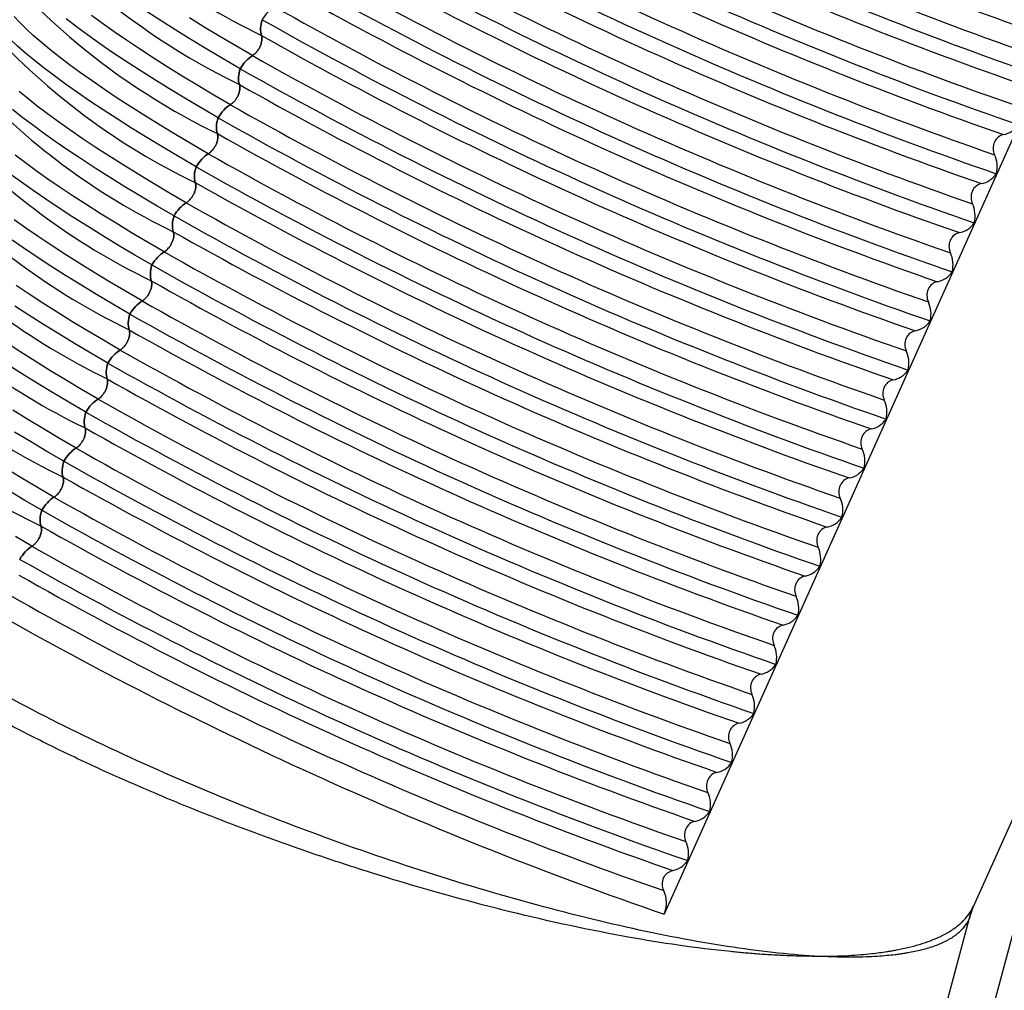
# Model space of a CAD drawing. Extents: x 0 to 17, y 0 to 11.
# Drawn here: x 13.5 to 13.9, y 8 to 8.4 of the extents above; entities that cross this region are included whole.
import ezdxf

# ---------------------------------------------------------------- set-up
doc = ezdxf.new("R2010")
doc.units = 0
doc.header["$MEASUREMENT"] = 0
doc.layers.get('0').update_dxf_attribs({"linetype": 'CONTINUOUS'})

msp = doc.modelspace()

# ---------------------------------------------------------------- linework, layer by layer
at = {"color": 7, "linetype": 'CONTINUOUS'}
for p, q in [((13.87146971497957, 8.077852975407323), (14.09925221162712, 8.5850016653052)), ((13.96327796538266, 8.561691837372564), (13.74452036337026, 8.07463671725307)), ((13.89878662476185, 8.108617279553822), (13.79396614655993, 7.715542851534696)), ((13.79266800946628, 7.783398995312653), (13.87034600534872, 8.074689400259324)), ((13.87041556741399, 8.074683829206363), (13.8715166514483, 8.077957794970423)), ((13.87138546093723, 8.077890735819203), (13.87141597990543, 8.07796282578134))]:
    msp.add_line(p, q, dxfattribs=at)
at = {"color": 7, "linetype": 'CONTINUOUS', "flags": 128}
for points in [[(13.55242882929708, 8.381516986920714), (13.54546228816278, 8.385576971164303), (13.5387271984214, 8.389579856894597), (13.53223337099782, 8.393519813155716), (13.52599026537293, 8.39739110066039), (13.52000697580422, 8.401188080150304), (13.5142922180782, 8.404905220610745), (13.50885431681425, 8.408537107327557), (13.50370119333826, 8.412078449774706), (13.49884035414371, 8.415524089320899), (13.49427887995704, 8.418869006744128), (13.49002341542328, 8.422108329543097), (13.48608015942682, 8.425237339034936), (13.48245485606164, 8.42825147722886), (13.47915278626387, 8.431146353465726), (13.47617876011919, 8.433917750813864), (13.473537109856, 8.436561632211829), (13.47123168353472, 8.439074146349133), (13.46926583944235, 8.441451633276419), (13.46764244120052, 8.443690629736846)], [(13.55745812740613, 8.386899775693776), (13.55064092698125, 8.390872496164844), (13.54404876415795, 8.394789720479501), (13.53769112573529, 8.39864581134982), (13.53157716100762, 8.40243521946518), (13.52571566859783, 8.40615249147829), (13.52011508379522, 8.409792277853112), (13.51478346641629, 8.4133493405634), (13.50972848920576, 8.416818560630754), (13.50495742679478, 8.420194945491346), (13.50047714523195, 8.423473636180757), (13.49629409210237, 8.426649914326493), (13.49241428724893, 8.429719208938234), (13.4888433141091, 8.432677102985947), (13.48558631167983, 8.435519339756441), (13.48264796712195, 8.438241828979226), (13.48003250901495, 8.440840652712824), (13.47774370127152, 8.443312070983094)], [(13.56650649537252, 8.407045607912831), (13.55968929494763, 8.411018328383902), (13.55309713212433, 8.414935552698559), (13.54673949370167, 8.418791643568879), (13.540625528974, 8.42258105168424), (13.53476403656421, 8.42629832369735), (13.5291634517616, 8.429938110072175), (13.52383183438266, 8.433495172782465), (13.51877685717213, 8.436964392849818), (13.51400579476115, 8.440340777710414), (13.50952551319832, 8.443619468399824)], [(13.57052556523003, 8.42180865135891), (13.56355902409572, 8.425868635602502), (13.55682393435435, 8.429871521332796), (13.55033010693076, 8.433811477593915), (13.54408700130587, 8.43768276509859), (13.53810371173716, 8.441479744588504), (13.53238895401114, 8.445196885048945)], [(13.57555486333897, 8.427191440131917), (13.56873766291409, 8.431164160602988), (13.56214550009079, 8.435081384917645), (13.55578786166812, 8.438937475787965), (13.54967389694045, 8.442726883903328)], [(13.56147719726357, 8.401662819139812), (13.55451065612927, 8.405722803383403), (13.54777556638789, 8.409725689113698), (13.5412817389643, 8.413665645374815), (13.53503863333942, 8.41753693287949), (13.52905534377071, 8.421333912369404), (13.52334058604468, 8.425051052829847), (13.51790268478073, 8.428682939546661), (13.51274956130475, 8.43222428199381), (13.50788872211019, 8.435669921540004), (13.50332724792352, 8.439014838963232), (13.49907178338976, 8.4422541617622)], [(13.54840975943967, 8.366753943474679), (13.54159255901479, 8.37072666394575), (13.5350003961915, 8.374643888260405), (13.52864275776884, 8.378499979130723), (13.52252879304116, 8.382289387246082), (13.51666730063137, 8.386006659259193), (13.51106671582877, 8.389646445634016), (13.50573509844983, 8.393203508344303), (13.5006801212393, 8.396672728411657), (13.49590905882832, 8.400049113272251), (13.49142877726549, 8.403327803961659), (13.48724572413592, 8.406504082107398), (13.48336591928248, 8.40957337671914), (13.47979494614265, 8.41253127076685)], [(13.54338046133063, 8.361371154701619), (13.53641392019632, 8.365431138945208), (13.52967883045495, 8.3694340246755), (13.52318500303136, 8.37337398093662), (13.51694189740648, 8.377245268441293), (13.51095860783777, 8.381042247931207), (13.50524385011174, 8.384759388391647), (13.4998059488478, 8.388391275108463), (13.49465282537181, 8.391932617555609), (13.48979198617726, 8.395378257101802), (13.48523051199059, 8.398723174525031), (13.48097504745683, 8.401962497324002), (13.47703179146037, 8.40509150681584)], [(13.53936139147322, 8.346608111255593), (13.53254419104834, 8.350580831726662), (13.52595202822504, 8.354498056041317), (13.51959438980239, 8.358354146911635), (13.51348042507471, 8.362143555026995), (13.50761893266492, 8.365860827040104), (13.50201834786232, 8.369500613414926), (13.49668673048338, 8.373057676125216), (13.49163175327285, 8.376526896192567), (13.48686069086188, 8.379903281053162), (13.48238040929905, 8.38318197174257), (13.47819735616947, 8.386358249888307)], [(13.53433209336417, 8.34122532248252), (13.52736555222987, 8.34528530672611), (13.5206304624885, 8.349288192456402), (13.51413663506491, 8.35322814871752), (13.50789352944003, 8.357099436222192), (13.50191023987132, 8.360896415712107), (13.49619548214529, 8.364613556172548), (13.49075758088135, 8.36824544288936), (13.48560445740536, 8.371786785336509), (13.48074361821081, 8.375232424882702), (13.47618214402414, 8.378577342305931)], [(13.53031302350674, 8.326462279036484), (13.52349582308186, 8.330434999507553), (13.51690366025857, 8.334352223822208), (13.51054602183591, 8.338208314692528), (13.50443205710823, 8.341997722807887), (13.49857056469844, 8.345714994820996), (13.49296997989584, 8.349354781195819), (13.4876383625169, 8.352911843906108), (13.48258338530637, 8.35638106397346), (13.4778123228954, 8.359757448834054)], [(13.5252837253977, 8.321079490263422), (13.51831718426339, 8.325139474507012), (13.51158209452202, 8.329142360237306), (13.50508826709843, 8.333082316498423), (13.49884516147355, 8.336953604003096), (13.49286187190484, 8.34075058349301), (13.48714711417882, 8.344467723953453), (13.48170921291487, 8.348099610670268), (13.47655608943888, 8.351640953117414)], [(13.52126465554028, 8.30631644681764), (13.5144474551154, 8.31028916728871), (13.5078552922921, 8.314206391603367), (13.50149765386944, 8.318062482473687), (13.49538368914176, 8.32185189058905), (13.48952219673197, 8.32556916260216), (13.48392161192936, 8.329208948976985), (13.47858999455043, 8.332766011687275)], [(13.51623535743124, 8.300933658044324), (13.50926881629694, 8.304993642287913), (13.50253372655557, 8.308996528018206), (13.49603989913198, 8.312936484279325), (13.4897967935071, 8.316807771783997), (13.48381350393839, 8.320604751273912), (13.47809874621236, 8.324321891734353)], [(13.51221628757383, 8.286170614598547), (13.50539908714894, 8.290143335069615), (13.49880692432565, 8.294060559384272), (13.49244928590299, 8.297916650254594), (13.48633532117531, 8.301706058369955), (13.48047382876552, 8.305423330383064), (13.47487324396291, 8.309063116757889)], [(13.50718698946478, 8.280787825825227), (13.50022044833048, 8.284847810068817), (13.49348535858911, 8.288850695799109), (13.48699153116552, 8.292790652060226), (13.48074842554064, 8.2966619395649), (13.47476513597192, 8.300458919054813)], [(13.50316791960735, 8.266024782379441), (13.49635071918247, 8.26999750285051), (13.48975855635917, 8.273914727165169), (13.48340091793651, 8.277770818035489), (13.47728695320884, 8.281560226150852)], [(13.49813862149842, 8.260641993606434), (13.49117208036411, 8.264701977850024), (13.48443699062274, 8.268704863580318), (13.47794316319915, 8.272644819841437)], [(13.49411955164099, 8.245878950160401), (13.4873023512161, 8.249851670631472), (13.48071018839281, 8.253768894946127), (13.47435254997015, 8.257624985816445)], [(13.48909025353196, 8.240496161387336), (13.48212371239765, 8.244556145630925), (13.47538862265628, 8.248559031361216)], [(13.48507118367453, 8.225733117941308), (13.47825398324965, 8.229705838412377)]]:
    msp.add_lwpolyline(points, dxfattribs=at)
at = {"color": 7, "linetype": 'CONTINUOUS'}
for centre, radius, start, end in [((14.45030126682155, 10.00664275034018), 1.658664025356532, 240.5130217785266, 250.9175488705171), ((14.43815174964006, 9.979439752286817), 1.634789024083823, 240.5170519521368, 250.8534563387466), ((14.43443020912473, 9.971153890007727), 1.634789024092212, 240.5170519521595, 250.8534563387166), ((14.44125289885541, 9.986496918121766), 1.65866402535729, 240.5130217785286, 250.9175488705138), ((14.42910338167774, 9.959293920076245), 1.634789024093174, 240.5170519521525, 250.853456338711), ((14.42538184115835, 9.951008057788739), 1.634789024092342, 240.5170519521593, 250.8534563387151), ((14.43220453087865, 9.96635108588186), 1.658664025334115, 240.5130217784848, 250.9175488706154), ((14.42005501371734, 9.939148087869368), 1.634789024106606, 240.5170519521806, 250.8534563386478), ((14.41633347319176, 9.930862225569333), 1.634789024092009, 240.5170519521581, 250.8534563387155), ((14.42315616291235, 9.946205253663111), 1.658664025334494, 240.5130217784854, 250.9175488706136), ((13.70086647434922, 8.68727274137911), 0.279615965787596, 222.5424077922235, 244.2244625976541), ((14.41100664574342, 9.919002255635158), 1.634789024089774, 240.5170519521476, 250.8534563387189), ((14.40728510522257, 9.910716393343037), 1.634789024084223, 240.5170519521116, 250.8534563387256), ((14.41410779494603, 9.926059421444267), 1.658664025334775, 240.5130217784859, 250.9175488706118), ((13.69181810638293, 8.667126909160267), 0.2796159657878942, 222.5424077922455, 244.2244625976464), ((14.40195827777648, 9.898856423415147), 1.634789024088753, 240.517051952146, 250.8534563387238), ((14.39823673725621, 9.89057056112419), 1.634789024084494, 240.5170519521128, 250.8534563387247), ((14.40505942697917, 9.905913589224411), 1.658664025333929, 240.5130217784845, 250.9175488706159), ((13.6827697384163, 8.64698107694093), 0.2796159657876158, 222.5424077922258, 244.224462597654), ((14.39290990980749, 9.878710591190954), 1.63478902408307, 240.5170519521354, 250.8534563387507), ((14.38918836929276, 9.87042472891311), 1.634789024092828, 240.5170519521618, 250.8534563387153), ((14.39601105901456, 9.885767757009084), 1.658664025338066, 240.513021778492, 250.9175488705979), ((13.67372137045352, 8.626835244727571), 0.2796159657943792, 222.5424077927492, 244.224462597487), ((14.38386154184205, 9.858564758973957), 1.634789024085379, 240.5170519521409, 250.8534563387403), ((14.38014000132576, 9.850278896692615), 1.634789024091316, 240.5170519521533, 250.8534563387175), ((14.38696269104816, 9.865621924790178), 1.65866402533827, 240.5130217784929, 250.9175488705978), ((13.66467300248706, 8.606689412508468), 0.2796159657943704, 222.5424077927488, 244.2244625974876), ((14.37481317387565, 9.838418926754912), 1.634789024085436, 240.51705195214, 250.8534563387389), ((14.37109163335926, 9.830133064473424), 1.634789024091218, 240.5170519521526, 250.8534563387173), ((14.37791432308171, 9.845476092571078), 1.658664025338267, 240.5130217784929, 250.917548870597), ((13.65562463451969, 8.58654358028789), 0.2796159657924491, 222.5424077926186, 244.2244625975308), ((14.36576480591366, 9.81827309454504), 1.634789024095572, 240.5170519521577, 250.8534563386999), ((14.36204326539279, 9.809987232254272), 1.634789024091168, 240.5170519521519, 250.8534563387164), ((14.36886595511511, 9.825330260351747), 1.658664025337696, 240.51302177849, 250.9175488706008), ((13.64657626655069, 8.566397748065073), 0.2796159657878839, 222.5424077922461, 244.2244625976474), ((14.35671643794712, 9.79812726232574), 1.634789024095349, 240.517051952157, 250.8534563386999), ((14.35299489742616, 9.78984140003474), 1.634789024090699, 240.51705195215, 250.8534563387169), ((14.35981758714865, 9.805184428132643), 1.658664025337689, 240.5130217784899, 250.9175488705999), ((13.63752789858416, 8.54625191584587), 0.2796159657877618, 222.5424077922368, 244.2244625976499), ((14.34766806998093, 9.777981430107198), 1.634789024095954, 240.517051952158, 250.853456338697), ((14.34394652945969, 9.769695567815694), 1.634789024090749, 240.5170519521507, 250.8534563387175), ((14.35076921918207, 9.785038595913294), 1.658664025337413, 240.5130217784895, 250.9175488706005), ((13.6284795306177, 8.526106083626768), 0.279615965787757, 222.5424077922342, 244.2244625976494), ((14.33861970201239, 9.757835597883917), 1.634789024091122, 240.5170519521512, 250.8534563387129), ((14.3348981614932, 9.749549735596487), 1.634789024090637, 240.5170519521498, 250.8534563387167), ((14.34172085121574, 9.764892763694519), 1.658664025337761, 240.5130217784906, 250.9175488705997), ((13.61943116265126, 8.505960251407712), 0.2796159657878038, 222.5424077922393, 244.2244625976496), ((14.32957133404375, 9.737689765660457), 1.63478902408624, 240.5170519521423, 250.8534563387371), ((14.32584979352692, 9.72940390337799), 1.634789024090942, 240.5170519521519, 250.8534563387188), ((14.33267248324935, 9.744746931475595), 1.658664025337941, 240.5130217784917, 250.9175488705989), ((13.61038279468477, 8.485814419188559), 0.2796159657877415, 222.5424077922361, 244.2244625976502), ((14.32052296607715, 9.71754393344109), 1.63478902408594, 240.517051952142, 250.8534563387381), ((14.31680142556072, 9.709258071159482), 1.634789024091588, 240.517051952154, 250.8534563387168), ((14.323624115283, 9.724601099256738), 1.658664025338208, 240.5130217784926, 250.9175488705976), ((14.31147459811067, 9.69739810122194), 1.634789024085887, 240.5170519521419, 250.8534563387378), ((14.30775305759407, 9.689112238939922), 1.63478902409109, 240.5170519521518, 250.8534563387172), ((14.3145757473165, 9.704455267037568), 1.658664025338125, 240.5130217784924, 250.9175488705978), ((14.30242623014896, 9.677252269012563), 1.634789024096563, 240.5170519521595, 250.8534563386956), ((14.2987046896275, 9.66896640672058), 1.634789024090823, 240.5170519521509, 250.8534563387175), ((14.30552737935007, 9.684309434818466), 1.658664025337842, 240.5130217784891, 250.9175488705988), ((14.29337786218218, 9.657106436792795), 1.634789024095825, 240.5170519521578, 250.8534563386981), ((14.28965632166101, 9.648820574501405), 1.634789024090747, 240.5170519521503, 250.8534563387174), ((14.29647901138345, 9.664163602599146), 1.658664025337566, 240.5130217784895, 250.9175488706003), ((14.28432949421559, 9.636960604573426), 1.634789024095528, 240.5170519521572, 250.8534563386988), ((14.28060795369452, 9.62867474228223), 1.634789024090662, 240.51705195215, 250.853456338717), ((14.28705690574222, 9.643192595261075), 1.659732943049089, 240.5128395373517, 250.9203758391234)]:
    msp.add_arc(centre, radius, start, end, dxfattribs=at)
for points in [[(13.58460323130549, 8.447337272351056), (13.58271733924658, 8.446177471749106), (13.58092280863852, 8.444256810257029), (13.57957393319635, 8.441954483577739)], [(13.57957393319642, 8.441954483577756), (13.57879541030079, 8.439520242277496), (13.57868924727503, 8.437209084817413), (13.57927640385792, 8.435477302418622)], [(13.57927640385788, 8.435477302418729), (13.57868924727503, 8.437209084817496), (13.5787954103008, 8.439520242277515), (13.5795739331964, 8.441954483577705)], [(13.57555486333902, 8.427191440131951), (13.57366897128018, 8.426031639530043), (13.5718744406722, 8.424110978038073), (13.57052556523005, 8.421808651358901)], [(13.57052556522992, 8.421808651358681), (13.57187444067207, 8.424110978037925), (13.57366897128009, 8.426031639529969), (13.57555486333897, 8.427191440131917)], [(13.57052556522994, 8.42180865135866), (13.56974704233432, 8.419374410058397), (13.56964087930855, 8.417063252598314), (13.57022803589144, 8.415331470199522)], [(13.57022803589141, 8.415331470199616), (13.56964087930853, 8.41706325259846), (13.56974704233434, 8.419374410058605), (13.57052556523003, 8.42180865135891)], [(13.56650649537255, 8.407045607912854), (13.56462060331371, 8.405885807310947), (13.56282607270573, 8.403965145818976), (13.56147719726357, 8.401662819139801)], [(13.56147719726344, 8.401662819139585), (13.5628260727056, 8.40396514581884), (13.56462060331363, 8.405885807310884), (13.56650649537252, 8.407045607912831)], [(13.56147719726349, 8.401662819139561), (13.56069867436789, 8.399228577839382), (13.5605925113421, 8.39691742037937), (13.56117966792493, 8.395185637980596)], [(13.56117966792495, 8.395185637980532), (13.56059251134208, 8.396917420379374), (13.56069867436789, 8.399228577839512), (13.56147719726357, 8.401662819139812)], [(13.5574581274061, 8.386899775693756), (13.55557223534726, 8.385739975091848), (13.55377770473927, 8.38381931359988), (13.55242882929712, 8.381516986920705)], [(13.55242882929714, 8.381516986920756), (13.55377770473931, 8.383819313599922), (13.55557223534729, 8.38573997509188), (13.55745812740613, 8.386899775693776)], [(13.88089168841922, 8.378686325981093), (13.88156215502998, 8.381349083214106), (13.88123745822551, 8.384165481625523), (13.88014652346056, 8.386505172220073)], [(13.5524288292971, 8.381516986920769), (13.55165030640146, 8.379082745620497), (13.5515441433757, 8.376771588160407), (13.5521312999586, 8.375039805761615)], [(13.55213129995862, 8.375039805761553), (13.5515441433757, 8.376771588160338), (13.55165030640145, 8.379082745620433), (13.55242882929708, 8.381516986920715)], [(13.54840975943964, 8.36675394347466), (13.5465238673808, 8.365594142872752), (13.54472933677282, 8.363673481380783), (13.54338046133066, 8.36137115470161)], [(13.54338046133069, 8.36137115470166), (13.54472933677285, 8.363673481380825), (13.54652386738084, 8.365594142872785), (13.54840975943967, 8.36675394347468)], [(13.87184332045275, 8.358540493761998), (13.8725137870635, 8.361203250995008), (13.87218909025904, 8.364019649406426), (13.87109815549409, 8.366359340000976)], [(13.54338046133064, 8.361371154701672), (13.54260193843501, 8.358936913401408), (13.54249577540925, 8.356625755941325), (13.54308293199214, 8.354893973542532)], [(13.54308293199217, 8.354893973542458), (13.54249577540925, 8.356625755941243), (13.542601938435, 8.358936913401337), (13.54338046133063, 8.361371154701619)], [(13.53936139147316, 8.34660811125556), (13.53747549941433, 8.345448310653651), (13.53568096880634, 8.343527649161683), (13.53433209336419, 8.34122532248251)], [(13.53433209336422, 8.34122532248256), (13.53568096880638, 8.343527649161734), (13.53747549941438, 8.3454483106537), (13.53936139147322, 8.346608111255593)], [(13.86279495248628, 8.338394661542901), (13.86346541909703, 8.341057418775913), (13.86314072229257, 8.34387381718733), (13.86204978752762, 8.346213507781878)], [(13.53433209336419, 8.34122532248257), (13.53355357046856, 8.33879108118231), (13.53344740744279, 8.336479923722226), (13.53403456402568, 8.334748141323436)], [(13.5340345640257, 8.334748141323399), (13.5334474074428, 8.336479923722182), (13.53355357046855, 8.338791081182258), (13.53433209336417, 8.34122532248252)], [(13.53031302350671, 8.326462279036463), (13.52842713144787, 8.325302478434557), (13.52663260083989, 8.323381816942586), (13.52528372539773, 8.321079490263413)], [(13.52528372539776, 8.321079490263463), (13.52663260083992, 8.323381816942629), (13.52842713144791, 8.325302478434589), (13.53031302350674, 8.326462279036484)], [(13.85374658451989, 8.318248829323785), (13.85441705113074, 8.320911586556893), (13.85409235432629, 8.323727984968437), (13.8530014195613, 8.326067675563085)], [(13.52528372539771, 8.321079490263475), (13.52450520250208, 8.318645248963213), (13.52439903947632, 8.316334091503128), (13.52498619605921, 8.314602309104338)], [(13.52498619605918, 8.314602309104432), (13.52439903947633, 8.3163340915032), (13.52450520250209, 8.318645248963223), (13.5252837253977, 8.321079490263424)], [(13.52126465554033, 8.306316446817672), (13.51937876348142, 8.305156646215718), (13.51758423287337, 8.30323598472364), (13.51623535743119, 8.300933658044352)], [(13.51623535743122, 8.300933658044404), (13.51758423287338, 8.303235984723651), (13.5193787634814, 8.305156646215693), (13.52126465554028, 8.30631644681764)], [(13.84469821655341, 8.29810299710469), (13.84536868316427, 8.300765754337798), (13.84504398635982, 8.303582152749339), (13.84395305159483, 8.305921843343988)], [(13.51623535743126, 8.30093365804438), (13.51545683453563, 8.298499416744116), (13.51535067150987, 8.296188259284033), (13.51593782809276, 8.294456476885243)], [(13.51593782809272, 8.294456476885339), (13.51535067150988, 8.296188259284106), (13.51545683453564, 8.298499416744127), (13.51623535743124, 8.300933658044324)], [(13.51221628757387, 8.28617061459857), (13.51033039551496, 8.285010813996616), (13.50853586490691, 8.283090152504544), (13.50718698946474, 8.280787825825257)], [(13.50718698946476, 8.2807878258253), (13.50853586490692, 8.28309015250455), (13.51033039551494, 8.285010813996598), (13.51221628757383, 8.286170614598547)], [(13.83564984858694, 8.277957164885594), (13.8363203151978, 8.2806199221187), (13.83599561839335, 8.283436320530242), (13.83490468362836, 8.285776011124888)], [(13.5071869894648, 8.280787825825279), (13.50640846656917, 8.278353584525014), (13.5063023035434, 8.27604242706493), (13.5068894601263, 8.274310644666139)], [(13.50688946012626, 8.274310644666244), (13.50630230354341, 8.276042427065011), (13.50640846656918, 8.278353584525032), (13.50718698946478, 8.280787825825227)], [(13.50316791960741, 8.266024782379475), (13.50128202754857, 8.264864981777567), (13.49948749694058, 8.262944320285596), (13.49813862149843, 8.260641993606425)], [(13.4981386214983, 8.260641993606205), (13.49948749694046, 8.26294432028545), (13.50128202754847, 8.26486498177749), (13.50316791960735, 8.266024782379441)], [(13.82660148062054, 8.257811332666806), (13.8272719472313, 8.260474089899825), (13.82694725042683, 8.263290488311236), (13.82585631566189, 8.265630178905791)], [(13.49813862149834, 8.260641993606184), (13.49736009860273, 8.258207752306005), (13.49725393557695, 8.255896594845995), (13.49784109215977, 8.25416481244722)], [(13.4978410921598, 8.254164812447144), (13.49725393557692, 8.255896594845987), (13.49736009860273, 8.258207752306129), (13.49813862149841, 8.260641993606434)], [(13.49411955164095, 8.245878950160378), (13.49223365958211, 8.24471914955847), (13.49043912897412, 8.242798488066496), (13.48909025353196, 8.240496161387318)], [(13.48909025353199, 8.240496161387371), (13.49043912897416, 8.242798488066542), (13.49223365958215, 8.244719149558504), (13.49411955164099, 8.245878950160401)], [(13.81755311265407, 8.237665500447713), (13.81822357926483, 8.240328257680734), (13.81789888246036, 8.243144656092138), (13.81680794769541, 8.245484346686693)], [(13.48909025353197, 8.240496161387375), (13.48831173063628, 8.238061920087093), (13.48820556761046, 8.235750762626964), (13.48879272419331, 8.234018980228118)], [(13.48879272419334, 8.234018980228047), (13.48820556761046, 8.235750762626889), (13.48831173063627, 8.238061920087032), (13.48909025353196, 8.240496161387336)], [(13.48507118367448, 8.225733117941278), (13.48318529161564, 8.224573317339368), (13.48139076100766, 8.2226526558474), (13.4800418855655, 8.220350329168227)], [(13.48004188556553, 8.220350329168276), (13.4813907610077, 8.22265265584745), (13.48318529161569, 8.224573317339415), (13.48507118367453, 8.225733117941308)], [(13.8085047446876, 8.217519668228615), (13.80917521129836, 8.220182425461635), (13.80885051449389, 8.222998823873038), (13.80775957972894, 8.225338514467595)], [(13.79945637672113, 8.197373836009522), (13.80012684333188, 8.20003659324254), (13.79980214652742, 8.202852991653941), (13.79871121176248, 8.205192682248496)], [(13.79040800875474, 8.177228003790407), (13.79107847536559, 8.179890761023515), (13.79075377856114, 8.182707159435058), (13.78966284379615, 8.185046850029707)], [(13.78135964078826, 8.157082171571309), (13.78203010739912, 8.159744928804415), (13.78170541059467, 8.16256132721596), (13.78061447582968, 8.164901017810607)], [(13.77231127282179, 8.136936339352216), (13.77298173943265, 8.139599096585322), (13.7726570426282, 8.142415494996861), (13.77156610786321, 8.14475518559151)], [(13.76326290485539, 8.116790507133418), (13.76393337146615, 8.119453264366438), (13.76360867466168, 8.122269662777859), (13.76251773989674, 8.124609353372414)], [(13.75421453688892, 8.09664467491433), (13.75488500349968, 8.099307432147349), (13.75456030669521, 8.102123830558758), (13.75346937193027, 8.104463521153313)]]:
    msp.add_open_spline(points, degree=3, dxfattribs=at)
for points, knots in [([(13.57927640385789, 8.435477302418594), (13.57933259495545, 8.435278121835742), (13.57944475336123, 8.434880553936164), (13.57949200042175, 8.434182459964147), (13.57944388703586, 8.43331443266864), (13.57922756036938, 8.432246135718554), (13.57877732521826, 8.431029961501679), (13.57815010228059, 8.429842713243266), (13.57737475122176, 8.428775147289452), (13.57649555152264, 8.427838296563959), (13.57586965070884, 8.427407901057427), (13.57555486333897, 8.427191440131802)], [0, 0, 0, 0, 0.0830645799808292, 0.1657983429868848, 0.2501890730825322, 0.3737073602349961, 0.5001139342263735, 0.623628455734454, 0.7500345266152386, 0.8742836369763212, 1, 1, 1, 1]), ([(13.57555486333897, 8.427191440131802), (13.57576256263165, 8.427329586533196), (13.57617713402384, 8.427605329147504), (13.57678356520184, 8.428152236423442), (13.57745086756739, 8.428877053909334), (13.57814458620982, 8.42983493672701), (13.57876875591895, 8.431010882296805), (13.57922571009291, 8.432237511354998), (13.57946502341897, 8.433429055390105), (13.57951366345978, 8.434558003026952), (13.57935579927005, 8.435169672491227), (13.57927640385789, 8.435477302418594)], [0, 0, 0, 0, 0.08306457998235037, 0.1657983429899321, 0.2501890730869479, 0.3737073602413918, 0.5001139342333083, 0.6236284557405903, 0.7500345266196174, 0.8742836369782852, 1, 1, 1, 1]), ([(13.57022803589141, 8.415331470199494), (13.57028422698898, 8.415132289616642), (13.57039638539475, 8.414734721717064), (13.57044363245527, 8.414036627745046), (13.57039551906939, 8.413168600449545), (13.5701791924029, 8.412100303499459), (13.56972895725179, 8.410884129282582), (13.56910173431412, 8.409696881024171), (13.56832638325529, 8.408629315070357), (13.56744718355618, 8.407692464344866), (13.56682128274238, 8.40726206883833), (13.56650649537252, 8.407045607912705)], [0, 0, 0, 0, 0.08306457998085069, 0.165798342987069, 0.2501890730829467, 0.3737073602354706, 0.5001139342271866, 0.6236284557352948, 0.7500345266162123, 0.8742836369768718, 1, 1, 1, 1]), ([(13.56650649537252, 8.407045607912705), (13.56671419466519, 8.407183754314097), (13.56712876605738, 8.407459496928407), (13.56773519723537, 8.408006404204343), (13.56840249960092, 8.408731221690235), (13.56909621824335, 8.409689104507914), (13.56972038795248, 8.410865050077707), (13.57017734212644, 8.4120916791359), (13.57041665545249, 8.413283223171005), (13.57046529549331, 8.414412170807854), (13.57030743130357, 8.415023840272129), (13.57022803589141, 8.415331470199494)], [0, 0, 0, 0, 0.08306457998148337, 0.1657983429887043, 0.2501890730858207, 0.3737073602399175, 0.5001139342323687, 0.6236284557398752, 0.7500345266191265, 0.8742836369780185, 1, 1, 1, 1]), ([(13.88386806397948, 8.394791034507033), (13.88503852920773, 8.3950107240804), (13.8861681377485, 8.395460400682511), (13.88825614834695, 8.396831125790785), (13.88918316871799, 8.397732659119525), (13.88994005638572, 8.39883215820016)], [0, 0, 0, 0, 0.5, 0.5, 1, 1, 1, 1]), ([(13.56117966792504, 8.3951856379807), (13.5612358590226, 8.394986457397836), (13.56134801742837, 8.394588889498237), (13.56139526448888, 8.393890795526188), (13.56134715110299, 8.393022768230647), (13.5611308244365, 8.391954471280522), (13.56068058928539, 8.390738297063614), (13.56005336634773, 8.389551048805181), (13.5592780152889, 8.388483482851385), (13.55839881558977, 8.38754663212595), (13.55777291477599, 8.387116236619494), (13.55745812740613, 8.386899775693909)], [0, 0, 0, 0, 0.08306457998246611, 0.1657983429906941, 0.2501890730889517, 0.373707360245055, 0.500113934239196, 0.623628455747084, 0.7500345266245121, 0.8742836369808398, 1, 1, 1, 1]), ([(13.55745812740613, 8.386899775693909), (13.55766582669879, 8.387037922095274), (13.55808039809098, 8.387313664709529), (13.55868682926897, 8.387860571985412), (13.55935413163453, 8.388585389471261), (13.56004785027695, 8.389543272288925), (13.56067201998608, 8.390719217858738), (13.56112897416004, 8.391945846916965), (13.56136828748609, 8.393137390952115), (13.56141692752692, 8.394266338589008), (13.56125906333719, 8.394878008053318), (13.56117966792504, 8.3951856379807)], [0, 0, 0, 0, 0.08306457997930793, 0.1657983429836034, 0.2501890730776499, 0.3737073602284416, 0.5001139342204267, 0.623628455730186, 0.7500345266131745, 0.874283636975722, 1, 1, 1, 1]), ([(13.8838680639795, 8.394791034506838), (13.88308606316464, 8.394644257463623), (13.88232873719032, 8.394301369718466), (13.88101691983096, 8.39325355305104), (13.88046115973503, 8.392540241632192), (13.87972121875775, 8.390899226261343), (13.87953836899069, 8.389970498359341), (13.87957197561108, 8.38816822659328), (13.8797815811317, 8.38728785158985), (13.88014652346053, 8.38650517222005)], [0, 0, 0, 0, 0.2499999999999993, 0.2499999999999993, 0.4999999999999996, 0.4999999999999996, 0.7499999999999998, 0.7499999999999998, 1, 1, 1, 1]), ([(13.87481969601301, 8.374645202287946), (13.87599016124126, 8.374864891861309), (13.87711976978204, 8.37531456846343), (13.87920778038048, 8.376685293571702), (13.88013480075152, 8.37758682690044), (13.88089168841925, 8.37868632598107)], [0, 0, 0, 0, 0.5, 0.5, 1, 1, 1, 1]), ([(13.55213129995859, 8.375039805761604), (13.55218749105615, 8.374840625178742), (13.55229964946192, 8.374443057279143), (13.55234689652243, 8.373744963307091), (13.55229878313653, 8.37287693601155), (13.55208245647005, 8.371808639061426), (13.55163222131894, 8.370592464844519), (13.55100499838128, 8.369405216586086), (13.55022964732245, 8.368337650632292), (13.54935044762332, 8.367400799906852), (13.54872454680953, 8.366970404400398), (13.54840975943967, 8.366753943474812)], [0, 0, 0, 0, 0.08306457998229293, 0.1657983429905575, 0.250189073088917, 0.3737073602449378, 0.50011393423917, 0.62362845574667, 0.7500345266244661, 0.8742836369803827, 1, 1, 1, 1]), ([(13.54840975943967, 8.366753943474812), (13.54861745873234, 8.366892089876178), (13.54903203012453, 8.367167832490432), (13.54963846130252, 8.367714739766317), (13.55030576366807, 8.368439557252165), (13.5509994823105, 8.369397440069829), (13.55162365201962, 8.370573385639641), (13.55208060619358, 8.371800014697868), (13.55231991951964, 8.372991558733018), (13.55236855956047, 8.374120506369911), (13.55221069537074, 8.374732175834222), (13.55213129995859, 8.375039805761604)], [0, 0, 0, 0, 0.08306457997916047, 0.1657983429834707, 0.2501890730776566, 0.3737073602284407, 0.5001139342204605, 0.6236284557303357, 0.7500345266131965, 0.8742836369756452, 1, 1, 1, 1]), ([(13.87481969601301, 8.37464520228798), (13.87403769519815, 8.374498425244736), (13.87328036922386, 8.374155537499558), (13.87196855186453, 8.373107720832081), (13.87141279176862, 8.372394409413216), (13.87067285079139, 8.37075339404234), (13.87049000102435, 8.369824666140337), (13.8705236076448, 8.36802239437428), (13.87073321316543, 8.367142019370888), (13.87109815549427, 8.366359340001098)], [0, 0, 0, 0, 0.25, 0.25, 0.5, 0.5, 0.75, 0.75, 1, 1, 1, 1]), ([(13.86577132804654, 8.354499370068844), (13.86694179327479, 8.354719059642209), (13.86807140181557, 8.355168736244329), (13.87015941241401, 8.356539461352602), (13.87108643278506, 8.357440994681339), (13.87184332045278, 8.358540493761971)], [0, 0, 0, 0, 0.5, 0.5, 1, 1, 1, 1]), ([(13.54308293199211, 8.354893973542504), (13.54313912308968, 8.354694792959652), (13.54325128149545, 8.354297225060074), (13.54329852855597, 8.353599131088057), (13.54325041517008, 8.352731103792552), (13.5430340885036, 8.351662806842466), (13.54258385335248, 8.350446632625589), (13.54195663041481, 8.349259384367178), (13.54118127935599, 8.348191818413365), (13.54030207965687, 8.347254967687874), (13.53967617884308, 8.34682457218134), (13.53936139147322, 8.346608111255716)], [0, 0, 0, 0, 0.08306457998099322, 0.1657983429872436, 0.2501890730830549, 0.3737073602357706, 0.5001139342273544, 0.6236284557358144, 0.7500345266163972, 0.8742836369772651, 1, 1, 1, 1]), ([(13.53936139147322, 8.346608111255716), (13.53956909076589, 8.346746257657108), (13.53998366215808, 8.347022000271417), (13.54059009333607, 8.347568907547355), (13.54125739570162, 8.348293725033246), (13.54195111434404, 8.349251607850924), (13.54257528405317, 8.350427553420717), (13.54303223822713, 8.35165418247891), (13.54327155155319, 8.352845726514015), (13.543320191594, 8.353974674150862), (13.54316232740427, 8.354586343615138), (13.54308293199211, 8.354893973542504)], [0, 0, 0, 0, 0.08306457998147534, 0.1657983429887216, 0.2501890730858524, 0.3737073602398812, 0.5001139342323759, 0.6236284557397964, 0.7500345266191225, 0.8742836369779815, 0.9999999999999999, 0.9999999999999999, 0.9999999999999999, 0.9999999999999999]), ([(13.86577132804654, 8.354499370068892), (13.86498932723168, 8.354352593025647), (13.86423200125739, 8.354009705280472), (13.86292018389806, 8.352961888612995), (13.86236442380214, 8.352248577194128), (13.86162448282491, 8.35060756182325), (13.86144163305788, 8.349678833921244), (13.86147523967832, 8.347876562155188), (13.86168484519896, 8.34699618715179), (13.8620497875278, 8.346213507782)], [0, 0, 0, 0, 0.25, 0.25, 0.5, 0.5, 0.75, 0.75, 1, 1, 1, 1]), ([(13.85672296008022, 8.334353537849784), (13.85789342530844, 8.334573227423164), (13.8590230338492, 8.335022904025294), (13.86111104444758, 8.336393629133557), (13.8620380648186, 8.337295162462278), (13.86279495248631, 8.338394661542882)], [0, 0, 0, 0, 0.5, 0.5, 1, 1, 1, 1]), ([(13.53403456402566, 8.334748141323407), (13.53409075512322, 8.334548960740555), (13.53420291352899, 8.334151392840978), (13.53425016058952, 8.333453298868962), (13.53420204720363, 8.332585271573457), (13.53398572053715, 8.331516974623371), (13.53353548538603, 8.330300800406494), (13.53290826244836, 8.329113552148081), (13.53213291138953, 8.328045986194267), (13.53125371169041, 8.327109135468776), (13.53062781087661, 8.326678739962242), (13.53031302350674, 8.326462279036615)], [0, 0, 0, 0, 0.08306457998072682, 0.1657983429867861, 0.2501890730824348, 0.3737073602348177, 0.500113934226191, 0.6236284557343499, 0.7500345266150906, 0.8742836369762765, 1, 1, 1, 1]), ([(13.53031302350674, 8.326462279036615), (13.53052072279941, 8.32660042543801), (13.53093529419161, 8.326876168052317), (13.5315417253696, 8.327423075328257), (13.53220902773516, 8.328147892814147), (13.53290274637759, 8.329105775631827), (13.53352691608672, 8.33028172120162), (13.53398387026068, 8.331508350259812), (13.53422318358673, 8.33269989429492), (13.53427182362755, 8.333828841931767), (13.53411395943782, 8.334440511396043), (13.53403456402566, 8.334748141323407)], [0, 0, 0, 0, 0.08306457998231753, 0.165798342989939, 0.2501890730870351, 0.3737073602414163, 0.5001139342334181, 0.6236284557406946, 0.750034526619679, 0.8742836369783832, 1, 1, 1, 1]), ([(13.85672296008022, 8.33435353784983), (13.85594095926536, 8.334206760806614), (13.85518363329104, 8.33386387306145), (13.85387181593169, 8.33281605639402), (13.85331605583576, 8.332102744975176), (13.85257611485849, 8.33046172960433), (13.85239326509143, 8.329533001702334), (13.85242687171182, 8.32773072993628), (13.85263647723244, 8.32685035493286), (13.85300141956126, 8.326067675563062)], [0, 0, 0, 0, 0.25, 0.25, 0.5, 0.5, 0.75, 0.75, 1, 1, 1, 1]), ([(13.84767459211375, 8.314207705630695), (13.84884505734198, 8.314427395204078), (13.84997466588275, 8.314877071806215), (13.85206267648113, 8.316247796914485), (13.85298969685213, 8.31714933024319), (13.85374658451983, 8.318248829323798)], [0, 0, 0, 0, 0.5, 0.5, 1, 1, 1, 1]), ([(13.52498619605918, 8.314602309104309), (13.52504238715675, 8.314403128521457), (13.52515454556253, 8.314005560621887), (13.52520179262305, 8.31330746664987), (13.52515367923717, 8.312439439354371), (13.5249373525707, 8.311371142404285), (13.52448711741958, 8.310154968187407), (13.52385989448191, 8.308967719928994), (13.52308454342308, 8.307900153975176), (13.52220534372395, 8.30696330324968), (13.52157944291015, 8.306532907743147), (13.52126465554029, 8.30631644681752)], [0, 0, 0, 0, 0.08306457998072785, 0.165798342986691, 0.2501890730822579, 0.3737073602345123, 0.5001139342257874, 0.6236284557339787, 0.7500345266148443, 0.8742836369760315, 1, 1, 1, 1]), ([(13.52126465554029, 8.30631644681752), (13.52147235483296, 8.306454593218913), (13.52188692622515, 8.306730335833223), (13.52249335740315, 8.30727724310916), (13.52316065976871, 8.308002060595053), (13.52385437841113, 8.308959943412729), (13.52447854812026, 8.310135888982524), (13.52493550229423, 8.311362518040717), (13.52517481562028, 8.312554062075824), (13.5252234556611, 8.31368300971267), (13.52506559147136, 8.314294679176946), (13.5249861960592, 8.314602309104313)], [0, 0, 0, 0, 0.08306457998237343, 0.1657983429899954, 0.2501890730870479, 0.3737073602415253, 0.5001139342334122, 0.62362845574067, 0.7500345266196569, 0.8742836369782864, 1, 1, 1, 1]), ([(13.84767459211375, 8.314207705630729), (13.8468925912989, 8.314060928587512), (13.84613526532457, 8.313718040842344), (13.84482344796522, 8.312670224174914), (13.84426768786929, 8.311956912756072), (13.84352774689202, 8.310315897385228), (13.84334489712496, 8.309387169483234), (13.84337850374535, 8.307584897717183), (13.84358810926597, 8.306704522713762), (13.84395305159479, 8.305921843343963)], [0, 0, 0, 0, 0.2500000000000013, 0.2500000000000013, 0.5000000000000009, 0.5000000000000009, 0.7500000000000004, 0.7500000000000004, 1, 1, 1, 1]), ([(13.83862622414728, 8.294061873411593), (13.83979668937551, 8.294281562984976), (13.84092629791628, 8.29473123958711), (13.84301430851466, 8.296101964695383), (13.84394132888566, 8.29700349802409), (13.84469821655337, 8.2981029971047)], [0, 0, 0, 0, 0.5, 0.5, 1, 1, 1, 1]), ([(13.51593782809273, 8.294456476885214), (13.51599401919029, 8.294257296302359), (13.51610617759606, 8.293859728402783), (13.51615342465659, 8.293161634430765), (13.5161053112707, 8.292293607135258), (13.51588898460422, 8.291225310185174), (13.5154387494531, 8.290009135968297), (13.51481152651543, 8.288821887709888), (13.5140361754566, 8.287754321756074), (13.51315697575749, 8.286817471030583), (13.5125310749437, 8.286387075524049), (13.51221628757383, 8.286170614598424)], [0, 0, 0, 0, 0.08306457998105876, 0.1657983429873096, 0.2501890730830528, 0.3737073602359436, 0.5001139342273865, 0.6236284557358475, 0.7500345266163795, 0.874283636977191, 0.9999999999999999, 0.9999999999999999, 0.9999999999999999, 0.9999999999999999]), ([(13.51221628757383, 8.286170614598424), (13.5124239868665, 8.286308760999816), (13.51283855825869, 8.286584503614124), (13.51344498943669, 8.287131410890062), (13.51411229180224, 8.287856228375954), (13.51480601044466, 8.28881411119363), (13.51543018015379, 8.289990056763425), (13.51588713432775, 8.291216685821619), (13.51612644765381, 8.292408229856724), (13.51617508769462, 8.29353717749357), (13.51601722350489, 8.294148846957846), (13.51593782809273, 8.294456476885214)], [0, 0, 0, 0, 0.08306457998168149, 0.165798342988861, 0.2501890730857415, 0.3737073602401069, 0.5001139342322348, 0.6236284557399391, 0.7500345266190723, 0.8742836369780967, 0.9999999999999999, 0.9999999999999999, 0.9999999999999999, 0.9999999999999999]), ([(13.83862622414728, 8.29406187341164), (13.83784422333243, 8.293915096368424), (13.8370868973581, 8.29357220862326), (13.83577507999875, 8.29252439195583), (13.83521931990282, 8.291811080536988), (13.83447937892555, 8.29017006516614), (13.83429652915848, 8.289241337264144), (13.83433013577888, 8.287439065498088), (13.83453974129949, 8.286558690494665), (13.83490468362832, 8.285776011124865)], [0, 0, 0, 0, 0.25, 0.25, 0.5, 0.5, 0.75, 0.75, 1, 1, 1, 1]), ([(13.82957785618082, 8.273916041192505), (13.83074832140904, 8.274135730765888), (13.83187792994982, 8.274585407368024), (13.83396594054819, 8.275956132476296), (13.83489296091919, 8.276857665805002), (13.8356498485869, 8.27795716488561)], [0, 0, 0, 0, 0.5, 0.5, 1, 1, 1, 1]), ([(13.50688946012627, 8.274310644666118), (13.50694565122384, 8.274111464083264), (13.50705780962961, 8.273713896183686), (13.50710505669013, 8.273015802211667), (13.50705694330424, 8.272147774916164), (13.50684061663776, 8.271079477966078), (13.50639038148665, 8.269863303749199), (13.50576315854897, 8.268676055490788), (13.50498780749014, 8.267608489536974), (13.50410860779102, 8.266671638811482), (13.50348270697722, 8.266241243304949), (13.50316791960736, 8.266024782379324)], [0, 0, 0, 0, 0.08306457998093467, 0.1657983429869562, 0.2501890730825016, 0.37370736023514, 0.5001139342262081, 0.623628455734574, 0.7500345266150925, 0.8742836369764241, 1, 1, 1, 1]), ([(13.50316791960736, 8.266024782379324), (13.50337561890003, 8.266162928780716), (13.50379019029223, 8.266438671395026), (13.50439662147022, 8.266985578670964), (13.50506392383578, 8.267710396156856), (13.5057576424782, 8.268668278974532), (13.50638181218733, 8.26984422454433), (13.5068387663613, 8.27107085360252), (13.50707807968735, 8.272262397637627), (13.50712671972817, 8.273391345274476), (13.50696885553843, 8.27400301473875), (13.50688946012627, 8.274310644666118)], [0, 0, 0, 0, 0.08306457998224615, 0.1657983429898603, 0.2501890730870315, 0.3737073602414432, 0.5001139342334117, 0.6236284557408225, 0.7500345266196252, 0.8742836369783924, 1, 1, 1, 1]), ([(13.82957785618081, 8.273916041192539), (13.82879585536596, 8.273769264149323), (13.82803852939164, 8.273426376404162), (13.82672671203229, 8.272378559736731), (13.82617095193635, 8.27166524831789), (13.82543101095908, 8.270024232947046), (13.82524816119202, 8.269095505045048), (13.82528176781241, 8.267293233278993), (13.82549137333302, 8.266412858275567), (13.82585631566185, 8.265630178905766)], [0, 0, 0, 0, 0.25, 0.25, 0.5, 0.5, 0.75, 0.75, 1, 1, 1, 1]), ([(13.82052948821433, 8.253770208973647), (13.82169995344259, 8.253989898547012), (13.82282956198337, 8.25443957514913), (13.82491757258182, 8.255810300257416), (13.82584459295285, 8.256711833586138), (13.82660148062057, 8.257811332666778)], [0, 0, 0, 0, 0.5, 0.5, 1, 1, 1, 1]), ([(13.49784109215988, 8.25416481244732), (13.49789728325744, 8.253965631864459), (13.49800944166321, 8.253568063964861), (13.49805668872373, 8.252869969992815), (13.49800857533785, 8.252001942697277), (13.49779224867136, 8.250933645747153), (13.49734201352026, 8.249717471530243), (13.49671479058259, 8.24853022327181), (13.49593943952376, 8.247462657318012), (13.49506023982464, 8.24652580659257), (13.49443433901085, 8.246095411086115), (13.49411955164098, 8.24587895016053)], [0, 0, 0, 0, 0.08306457998240653, 0.1657983429906105, 0.2501890730887568, 0.3737073602448689, 0.5001139342387935, 0.6236284557466013, 0.7500345266243016, 0.8742836369803897, 0.9999999999999999, 0.9999999999999999, 0.9999999999999999, 0.9999999999999999]), ([(13.49411955164098, 8.24587895016053), (13.49432725093365, 8.246017096561895), (13.49474182232584, 8.246292839176151), (13.49534825350383, 8.246839746452036), (13.49601555586939, 8.247564563937885), (13.49670927451182, 8.248522446755553), (13.49733344422094, 8.249698392325367), (13.4977903983949, 8.250925021383598), (13.49802971172095, 8.252116565418746), (13.49807835176177, 8.253245513055635), (13.49792048757204, 8.25385718251994), (13.49784109215988, 8.25416481244732)], [0, 0, 0, 0, 0.08306457997905883, 0.1657983429834099, 0.2501890730778136, 0.3737073602285638, 0.5001139342208523, 0.6236284557307522, 0.7500345266133709, 0.8742836369757048, 0.9999999999999999, 0.9999999999999999, 0.9999999999999999, 0.9999999999999999]), ([(13.82052948821434, 8.25377020897345), (13.81974748739949, 8.253623431930235), (13.81899016142517, 8.253280544185072), (13.81767834406581, 8.252232727517645), (13.81712258396988, 8.251519416098802), (13.81638264299261, 8.249878400727956), (13.81619979322554, 8.248949672825958), (13.81623339984593, 8.2471474010599), (13.81644300536655, 8.24626702605647), (13.81680794769538, 8.24548434668667)], [0, 0, 0, 0, 0.25, 0.25, 0.5, 0.5, 0.75, 0.75, 1, 1, 1, 1]), ([(13.81148112024786, 8.233624376754559), (13.81265158547612, 8.233844066327924), (13.8137811940169, 8.234293742930046), (13.81586920461535, 8.23566446803833), (13.81679622498638, 8.236566001367052), (13.8175531126541, 8.23766550044769)], [0, 0, 0, 0, 0.5, 0.5, 1, 1, 1, 1]), ([(13.48879272419342, 8.234018980228223), (13.48884891529099, 8.23381979964536), (13.48896107369675, 8.23342223174576), (13.48900832075727, 8.232724137773712), (13.48896020737137, 8.231856110478168), (13.48874388070488, 8.230787813528044), (13.48829364555378, 8.229571639311136), (13.48766642261611, 8.228384391052707), (13.48689107155729, 8.227316825098912), (13.48601187185817, 8.226379974373474), (13.48538597104439, 8.22594957886702), (13.48507118367453, 8.225733117941434)], [0, 0, 0, 0, 0.08306457998259244, 0.1657983429910475, 0.250189073089535, 0.3737073602459545, 0.5001139342403365, 0.6236284557483397, 0.7500345266258144, 0.8742836369814992, 0.9999999999999999, 0.9999999999999999, 0.9999999999999999, 0.9999999999999999]), ([(13.48507118367453, 8.225733117941434), (13.4852788829672, 8.2258712643428), (13.48569345435938, 8.226147006957055), (13.48629988553737, 8.226693914232937), (13.48696718790292, 8.227418731718783), (13.48766090654534, 8.22837661453645), (13.48828507625446, 8.229552560106262), (13.48874203042842, 8.230779189164489), (13.48898134375448, 8.231970733199637), (13.4890299837953, 8.233099680836531), (13.48887211960558, 8.233711350300839), (13.48879272419342, 8.234018980228223)], [0, 0, 0, 0, 0.08306457997864937, 0.1657983429824983, 0.2501890730763246, 0.373707360227254, 0.5001139342193023, 0.623628455729575, 0.7500345266125865, 0.8742836369753914, 1, 1, 1, 1]), ([(13.81148112024788, 8.233624376754362), (13.81069911943302, 8.233477599711147), (13.80994179345869, 8.233134711965985), (13.80862997609934, 8.232086895298556), (13.8080742160034, 8.231373583879709), (13.80733427502613, 8.22973256850886), (13.80715142525907, 8.228803840606862), (13.80718503187946, 8.227001568840802), (13.80739463740008, 8.22612119383737), (13.80775957972891, 8.225338514467571)], [0, 0, 0, 0, 0.25, 0.25, 0.5, 0.5, 0.75, 0.75, 1, 1, 1, 1]), ([(13.80243275228139, 8.21347854453547), (13.80360321750965, 8.213698234108838), (13.80473282605043, 8.214147910710956), (13.80682083664887, 8.215518635819237), (13.8077478570199, 8.216420169147959), (13.80850474468763, 8.217519668228595)], [0, 0, 0, 0, 0.5, 0.5, 1, 1, 1, 1]), ([(13.80243275228139, 8.213478544535505), (13.80165075146654, 8.21333176749226), (13.80089342549225, 8.212988879747089), (13.79958160813292, 8.211941063079612), (13.799025848037, 8.211227751660747), (13.79828590705977, 8.209586736289868), (13.79810305729273, 8.208658008387863), (13.79813666391318, 8.206855736621804), (13.79834626943381, 8.20597536161841), (13.79871121176265, 8.205192682248619)], [0, 0, 0, 0, 0.25, 0.25, 0.5, 0.5, 0.75, 0.75, 1, 1, 1, 1]), ([(13.79338438431507, 8.193332712316394), (13.7945548495433, 8.193552401889777), (13.79568445808407, 8.19400207849191), (13.79777246868245, 8.195372803600183), (13.79869948905345, 8.196274336928887), (13.79945637672116, 8.1973738360095)], [0, 0, 0, 0, 0.5, 0.5, 1, 1, 1, 1]), ([(13.79338438431507, 8.193332712316442), (13.79260238350021, 8.193185935273224), (13.7918450575259, 8.192843047528063), (13.79053324016655, 8.191795230860635), (13.78997748007061, 8.19108191944179), (13.78923753909334, 8.189440904070949), (13.78905468932628, 8.188512176168954), (13.78908829594667, 8.186709904402901), (13.78929790146729, 8.18582952939948), (13.78966284379611, 8.185046850029682)], [0, 0, 0, 0, 0.25, 0.25, 0.5, 0.5, 0.75, 0.75, 1, 1, 1, 1]), ([(13.78433601634861, 8.17318688009731), (13.78550648157683, 8.173406569670691), (13.7866360901176, 8.173856246272827), (13.78872410071599, 8.1752269713811), (13.78965112108698, 8.176128504709808), (13.79040800875469, 8.177228003790418)], [0, 0, 0, 0, 0.5, 0.5, 1, 1, 1, 1]), ([(13.808242646053, 8.057334299423365), (13.79753483858818, 8.057899228626546), (13.78566999686072, 8.059146987460263), (13.75997467021221, 8.062971396905146), (13.74616451212311, 8.06554630258619), (13.7171290531896, 8.071927354271109), (13.70190548471252, 8.07573355872649), (13.67061984553176, 8.084436502689782), (13.65455846021349, 8.089333197841853), (13.62220954452849, 8.100033995922546), (13.60592285803919, 8.10583779615903), (13.57375201354269, 8.118132298989709), (13.55786864137745, 8.12462255158916), (13.52712457027976, 8.138039595321455), (13.51226407978038, 8.144966150312465), (13.48415123440846, 8.158984867749297), (13.47089437489989, 8.166079614638232), (13.45870891523275, 8.173114057443744)], [0, 0, 0, 0, 0.125, 0.125, 0.25, 0.25, 0.375, 0.375, 0.5, 0.5, 0.625, 0.625, 0.75, 0.75, 0.875, 0.875, 1, 1, 1, 1]), ([(13.7843360163486, 8.17318688009735), (13.78355401553375, 8.173040103054134), (13.78279668955942, 8.172697215308968), (13.78148487220007, 8.17164939864154), (13.78092911210414, 8.170936087222696), (13.78018917112687, 8.16929507185185), (13.78000632135981, 8.168366343949854), (13.7800399279802, 8.1665640721838), (13.78024953350082, 8.165683697180382), (13.78061447582964, 8.164901017810582)], [0, 0, 0, 0, 0.25, 0.25, 0.5, 0.5, 0.75, 0.75, 1, 1, 1, 1]), ([(13.80824264597392, 8.057334299469021), (13.8069404418933, 8.057334060668826), (13.80439512134047, 8.057333593904008), (13.8005490312612, 8.057400928863395), (13.79681109634918, 8.057510115406807), (13.79318644844658, 8.057658860830017), (13.78968950681087, 8.05783926416142), (13.78633112916018, 8.058045192700376), (13.78312186365451, 8.05827046580294), (13.78007119704913, 8.05850932376542), (13.77718782141242, 8.058756306273557), (13.77447954802857, 8.059006352913707), (13.76583131395039, 8.059856249541756), (13.75127848759999, 8.061652845263255), (13.72165228320629, 8.066463737980445), (13.68321840576152, 8.074681767543687), (13.6422569231397, 8.08594869420457), (13.60996628178704, 8.096173042715881), (13.58529806199207, 8.10470225191079), (13.56152152907206, 8.113616335330969), (13.5427060344748, 8.12122697954171), (13.52849008839936, 8.127294189550819), (13.51843152335112, 8.131735706896054), (13.50860125395388, 8.13622721671147), (13.49901588779177, 8.140759972047205), (13.48969237130294, 8.145324999964425), (13.480644174272, 8.149913330259373), (13.4718936665263, 8.154515986012603), (13.46342650584496, 8.159123910102702), (13.45804166068599, 8.16219800610748), (13.45535315599635, 8.163732817468114)], [0, 0, 0, 0, 0.01481085867042296, 0.02894967351117806, 0.04241644084995613, 0.05521115722737602, 0.06733381940353513, 0.07878442436648354, 0.08956296934333487, 0.09966945181507753, 0.1091038695366543, 0.1178662205647501, 0.1259565032971106, 0.1922028011287221, 0.2517104697468261, 0.3830801697930226, 0.5021008354070097, 0.5665379071927876, 0.6295776003713686, 0.6912247584354216, 0.7514845670516351, 0.7794271833253308, 0.80728592440338, 0.8350613939069588, 0.862754200903687, 0.8903649599327832, 0.9178942910293763, 0.9453428197479494, 0.9727111771848738, 0.9999999999999999, 0.9999999999999999, 0.9999999999999999, 0.9999999999999999]), ([(13.77528764838213, 8.153041047878215), (13.77645811361036, 8.153260737451596), (13.77758772215113, 8.153710414053732), (13.77967573274951, 8.155081139162004), (13.78060275312051, 8.15598267249071), (13.78135964078822, 8.15708217157132)], [0, 0, 0, 0, 0.5, 0.5, 1, 1, 1, 1]), ([(13.77528764838213, 8.153041047878256), (13.77450564756728, 8.15289427083504), (13.77374832159295, 8.152551383089873), (13.7724365042336, 8.151503566422443), (13.77188074413767, 8.1507902550036), (13.7711408031604, 8.149149239632754), (13.77095795339334, 8.14822051173076), (13.77099156001373, 8.146418239964706), (13.77120116553434, 8.145537864961284), (13.77156610786317, 8.144755185591485)], [0, 0, 0, 0, 0.2499999999999975, 0.2499999999999975, 0.4999999999999983, 0.4999999999999983, 0.7499999999999991, 0.7499999999999991, 1, 1, 1, 1]), ([(13.76623928041567, 8.132895215659122), (13.76740974564389, 8.133114905232503), (13.76853935418467, 8.133564581834644), (13.77062736478305, 8.134935306942916), (13.77155438515404, 8.135836840271622), (13.77231127282175, 8.136936339352228)], [0, 0, 0, 0, 0.5, 0.5, 1, 1, 1, 1]), ([(13.76623928041566, 8.132895215659165), (13.76545727960081, 8.132748438615948), (13.76469995362648, 8.132405550870782), (13.76338813626713, 8.131357734203354), (13.7628323761712, 8.13064442278451), (13.76209243519393, 8.129003407413665), (13.76190958542686, 8.128074679511668), (13.76194319204726, 8.126272407745615), (13.76215279756787, 8.125392032742187), (13.7625177398967, 8.124609353372389)], [0, 0, 0, 0, 0.25, 0.25, 0.5, 0.5, 0.75, 0.75, 1, 1, 1, 1]), ([(13.7571909124492, 8.112749383440029), (13.75836137767747, 8.112969073013419), (13.75949098621829, 8.113418749615587), (13.76157899681672, 8.114789474723942), (13.76250601718774, 8.115691008052703), (13.76326290485544, 8.116790507133377)], [0, 0, 0, 0, 0.5, 0.5, 1, 1, 1, 1]), ([(13.7571909124492, 8.112749383440072), (13.75640891163434, 8.112602606396855), (13.75565158566002, 8.112259718651693), (13.75433976830066, 8.111211901984264), (13.75378400820473, 8.11049859056542), (13.75304406722745, 8.108857575194573), (13.75286121746039, 8.107928847292575), (13.75289482408078, 8.106126575526517), (13.7531044296014, 8.105246200523089), (13.75346937193023, 8.104463521153288)], [0, 0, 0, 0, 0.25, 0.25, 0.5, 0.5, 0.75, 0.75, 1, 1, 1, 1]), ([(13.74814254448271, 8.092603551221178), (13.74931300971097, 8.092823240794544), (13.75044261825175, 8.093272917396662), (13.7525306288502, 8.094643642504945), (13.75345764922122, 8.095545175833667), (13.75421453688895, 8.096644674914305)], [0, 0, 0, 0, 0.5, 0.5, 1, 1, 1, 1]), ([(13.74442100396376, 8.08431768893419), (13.74405626575707, 8.085099930530205), (13.74384742337278, 8.085978219733198), (13.74381213133679, 8.087772536043014), (13.74399094790949, 8.088694730427322), (13.74472626123051, 8.090338310210372), (13.74528429502927, 8.091059130167817), (13.74660082084307, 8.09211322707685), (13.74736010602881, 8.092456692035437), (13.74814254448273, 8.092603551220977)], [0, 0, 0, 0, 0.25, 0.25, 0.5, 0.5, 0.75, 0.75, 1, 1, 1, 1]), ([(13.74452036337025, 8.07463671725305), (13.74521330873916, 8.076179532619408), (13.74554515317907, 8.077884802373532), (13.74548616961897, 8.081228169283309), (13.74509917787734, 8.08286323246444), (13.7444210039638, 8.084317688934217)], [0, 0, 0, 0, 0.5, 0.5, 1, 1, 1, 1]), ([(13.80824264597394, 8.057334299469012), (13.81038112147804, 8.057358726532529), (13.81450532893136, 8.057405835922944), (13.82013683477711, 8.057655576585734), (13.82512633072914, 8.057999176494658), (13.8293495324513, 8.058405181491572), (13.83290846238087, 8.058836121479956), (13.83523375464465, 8.059171392345165), (13.83667609009153, 8.059400175563136), (13.83736748258189, 8.059513848851543), (13.83803402215061, 8.059627248252825), (13.83867617601416, 8.05974011852534), (13.83929440464527, 8.059852219061117), (13.84152018752299, 8.060267889762116), (13.84513887196133, 8.06104928488151), (13.84978339427274, 8.062326041547557), (13.85308302575517, 8.06345572911601), (13.85532431468128, 8.06434278920077), (13.85670754107749, 8.06493520475343), (13.85801526673781, 8.065540480818592), (13.85924977722328, 8.066157349725978), (13.86041350429528, 8.066784505179719), (13.86263905473132, 8.068078142536082), (13.86558853615301, 8.070148936277942), (13.86863710077034, 8.073206983322786), (13.87055683583241, 8.075786399161034), (13.87120504582675, 8.077432562239306), (13.87138546093723, 8.077890735819203)], [0, 0, 0, 0, 0.06211352523083277, 0.1197905064692222, 0.1730308418873312, 0.2218344393560091, 0.2611117479754751, 0.2969530678366098, 0.3057724278181753, 0.314356085274909, 0.3227040404040581, 0.3308162934252306, 0.338692844582907, 0.3463336941493761, 0.4166032729179203, 0.4842671039111945, 0.5493253409343825, 0.5741724235652217, 0.5986173440833972, 0.6226601174353931, 0.646300759355301, 0.6695392864188813, 0.6923757161023949, 0.7855729712629742, 0.8766719865801065, 0.9656743380069698, 1, 1, 1, 1]), ([(13.87028967904347, 8.074703835444572), (13.8702710438803, 8.074559697058136), (13.8700901374565, 8.073160430532202), (13.86877168105171, 8.07082228692197), (13.86697310931282, 8.068463527104461), (13.86537648406124, 8.066991652319663), (13.86447540457056, 8.066246247045166), (13.8634991276969, 8.065524140843964), (13.86244777804307, 8.064825717608887), (13.86132000090076, 8.064151900073742), (13.85921708004269, 8.063020458693813), (13.85574522674865, 8.061520709997243), (13.85051584877348, 8.059924575623), (13.84623947525447, 8.05902322214043), (13.84361874727763, 8.058582334488808), (13.84276698015872, 8.05844702854077), (13.84189729118797, 8.058316855711286), (13.84100948795091, 8.058191940815577), (13.84010338716675, 8.058072424549545), (13.83844006394312, 8.057867291562244), (13.83579937423062, 8.057590435843334), (13.83189184739056, 8.057290278018368), (13.82724846531065, 8.057065592150517), (13.82178518684743, 8.056962803908895), (13.81544934830698, 8.05701293279343), (13.81071554159656, 8.057224026252701), (13.80824264597392, 8.057334299469021)], [0, 0, 0, 0, 0.01052264785382658, 0.1021517533955227, 0.1962512020211306, 0.2213086686395909, 0.2465358510051072, 0.2719327867909809, 0.2974995129181533, 0.3232360655748922, 0.3491424802358363, 0.4331253351549756, 0.5226219886400857, 0.6059434529860772, 0.6171723106087328, 0.6284744378518989, 0.6398498355869681, 0.6512985046684332, 0.6628204459343259, 0.6744156602066248, 0.7138769612215023, 0.7592595870132937, 0.8105633922567596, 0.8677882017945018, 0.9309338135154808, 1, 1, 1, 1])]:
    msp.add_open_spline(points, degree=3, knots=knots, dxfattribs=at)

doc.saveas('drawing.dxf')
